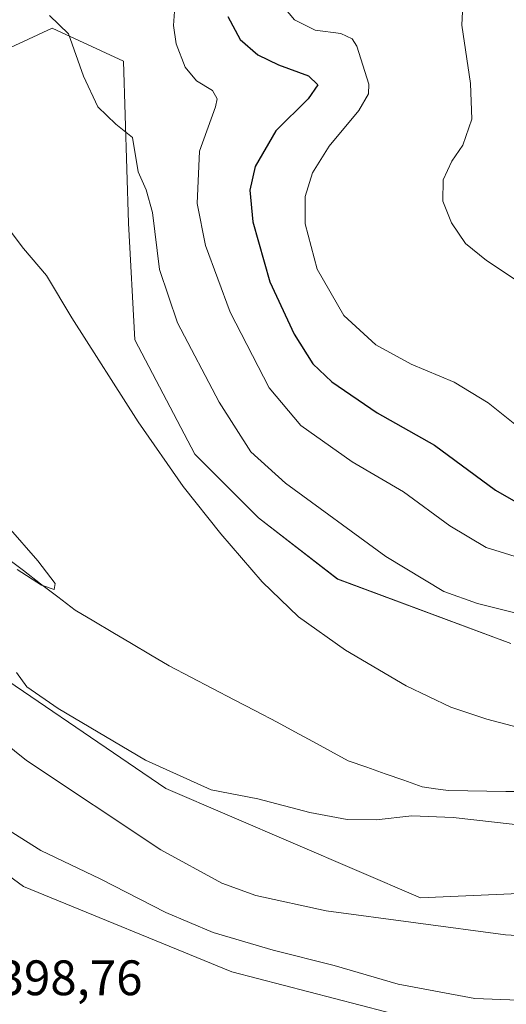
# Model space of a CAD drawing. Units: metres. Extents: x 601063 to 604523, y 4699092 to 4701456.
# Drawn here: x 602128 to 602226, y 4700557 to 4700755 of the extents above; entities that cross this region are included whole.
import ezdxf
from ezdxf.enums import TextEntityAlignment as Align

# ---------------------------------------------------------------- set-up
doc = ezdxf.new("R2010")
doc.units = ezdxf.units.M
doc.header["$MEASUREMENT"] = 0
for name, color, linetype, lineweight in [('Corriente natural lineal', 142, 'Continuous', 13), ('Cultivos herbáceos CxS', 92, 'Continuous', 0), ('Curva de nivel maestra', 36, 'Continuous', 30), ('Curva de nivel normal', 36, 'Continuous', 0), ('Matorral CxS', 135, 'Continuous', 0), ('Rótulo de punto de cota en terreno', 19, 'Continuous', 0)]:
    doc.layers.add(name, color=color, linetype=linetype, lineweight=lineweight)
doc.styles.add('Arial', font='txt', dxfattribs={"height": 0.2})

# ---------------------------------------------------------------- blocks, each defined once
blk = doc.blocks.new('*U151')
at = {"layer": 'Cultivos herbáceos CxS', "color": 92, "linetype": 'Continuous', "lineweight": 0}
for points in [[(602071.2199, 4700549.1763, 394.7091), (602071.2209, 4700604.0929, 397.5811), (602082.5069, 4700611.2787, 397.5153), (602089.0851, 4700608.1611, 397.4803), (602096.0027, 4700604.8825, 397.4724), (602129.0871, 4700580.7023, 398.23), (602170.9997, 4700563.5447, 397.6871), (602212.2965, 4700552.7661, 398.1067)], [(602278.9879, 4700581.5071, 388.4227), (602208.9621, 4700578.4281, 388.6951), (602157.7485, 4700600.3987, 386.7537), (602115.3401, 4700629.2411, 386.5212)], [(602123.8059, 4700748.3137, 387.7003), (602130.0931, 4700751.2393, 388.9706), (602134.8361, 4700753.4463, 389.8031), (602149.1999, 4700746.7741, 391.8653), (602150.1955, 4700714.2175, 388.7512), (602151.4499, 4700690.6903, 386.6542), (602163.5625, 4700667.7343, 386.1625), (602176.3883, 4700654.9023, 386.4458), (602192.2911, 4700642.5849, 386.9298), (602227.1587, 4700629.6085, 387.419)]]:
    blk.add_polyline3d(points, dxfattribs=at)
blk = doc.blocks.new('*U169')
at = {"layer": 'Curva de nivel normal', "color": 36, "linetype": 'Continuous', "lineweight": 0}
for points in [[(602074.58, 4700544.94, 395), (602069.4, 4700571.02, 395), (602066.46, 4700588.43, 395), (602065.42, 4700600.02, 395), (602065.93, 4700608.34, 395), (602067.59, 4700613.42, 395), (602070.24, 4700617.47, 395), (602074.9, 4700621.7, 395), (602078.19, 4700622.28, 395), (602084.72, 4700619.62, 395), (602098.52, 4700611.17, 395), (602116.87, 4700597.83, 395), (602132.56, 4700587.94, 395), (602144.53, 4700582.26, 395), (602157.74, 4700575.48, 395), (602167.25, 4700571.44, 395), (602179.34, 4700567.86, 395), (602191.58, 4700564.77, 395), (602204.5, 4700561.04, 395), (602219.87, 4700558.14, 395), (602232.2, 4700557.69, 395)], [(602234.54, 4700645.08, 395), (602222.18, 4700648.94, 395), (602214.88, 4700653.29, 395), (602205.55, 4700660.11, 395), (602195.22, 4700666.18, 395), (602184.86, 4700673.48, 395), (602178.5, 4700681.04, 395), (602170.69, 4700696.26, 395), (602165.72, 4700709.68, 395), (602164.02, 4700718.15, 395), (602164.5, 4700728.67, 395), (602167.73, 4700737.62, 395), (602168.05, 4700739.21, 395), (602167.09, 4700740.91, 395), (602163.9, 4700742.85, 395), (602161.59, 4700745.59, 395), (602159.82, 4700750.28, 395), (602159.28, 4700753.95, 395), (602159.74, 4700760.62, 395)]]:
    blk.add_polyline3d(points, dxfattribs=at)
blk = doc.blocks.new('*U174')
at = {"layer": 'Curva de nivel normal', "color": 36, "linetype": 'Continuous', "lineweight": 0}
blk.add_polyline3d([(602127.78, 4700644.52, 380), (602132.7, 4700641.32, 380), (602135.28, 4700640.47, 380), (602135.43, 4700641.68, 380), (602131.96, 4700646.27, 380), (602126.02, 4700653.08, 380)], dxfattribs=at)
blk = doc.blocks.new('*U176')
at = {"layer": 'Curva de nivel normal', "color": 36, "linetype": 'Continuous', "lineweight": 0}
blk.add_polyline3d([(602231.32, 4700671.07, 405), (602222.6, 4700678.01, 405), (602215.76, 4700682.16, 405), (602207.08, 4700685.82, 405), (602199.97, 4700689.7, 405), (602193.55, 4700695.62, 405), (602188.15, 4700704.92, 405), (602185.75, 4700714.04, 405), (602185.76, 4700719.54, 405), (602187.21, 4700724.33, 405), (602190.57, 4700729.67, 405), (602196.57, 4700736.84, 405), (602198.52, 4700740.22, 405), (602198.56, 4700742.15, 405), (602196.13, 4700749.8, 405), (602195.18, 4700751.28, 405), (602192.92, 4700752.38, 405), (602187.74, 4700753.04, 405), (602183.58, 4700755.12, 405), (602180.37, 4700758.92, 405)], dxfattribs=at)
blk = doc.blocks.new('*U177')
at = {"layer": 'Curva de nivel normal', "color": 36, "linetype": 'Continuous', "lineweight": 0}
blk.add_polyline3d([(602233.46, 4700699.21, 410), (602222.24, 4700706.65, 410), (602218.01, 4700710.08, 410), (602215.2, 4700714.27, 410), (602213.49, 4700718.62, 410), (602213.54, 4700722.9, 410), (602215.25, 4700726.7, 410), (602217.51, 4700729.92, 410), (602219.28, 4700735.09, 410), (602219.03, 4700742.3, 410), (602217.28, 4700754.03, 410), (602217.7, 4700762.27, 410)], dxfattribs=at)
blk = doc.blocks.new('*U183')
at = {"layer": 'Curva de nivel normal', "color": 36, "linetype": 'Continuous', "lineweight": 0}
for points in [[(602127.7, 4700623.79, 385), (602129.77, 4700620.9, 385), (602136.06, 4700616.49, 385), (602153.62, 4700606.09, 385), (602166.85, 4700600.18, 385), (602176.23, 4700598.35, 385), (602186.72, 4700595.6, 385), (602194.22, 4700594.16, 385), (602200.06, 4700594.11, 385), (602207.22, 4700594.9, 385), (602215.55, 4700594.61, 385), (602231.55, 4700592.75, 385)], [(602233.54, 4700611.44, 385), (602222.32, 4700614.35, 385), (602215.05, 4700616.78, 385), (602206.06, 4700621.05, 385), (602193.89, 4700628.23, 385), (602184.43, 4700634.95, 385), (602177.12, 4700642.02, 385), (602168.8, 4700651.66, 385), (602161.2, 4700661.18, 385), (602152.18, 4700674.21, 385), (602138.8, 4700695.13, 385), (602133.7, 4700703.66, 385), (602129.06, 4700709.1, 385), (602123.22, 4700716.76, 385)]]:
    blk.add_polyline3d(points, dxfattribs=at)
blk = doc.blocks.new('*U185')
at = {"layer": 'Curva de nivel normal', "color": 36, "linetype": 'Continuous', "lineweight": 0}
for points in [[(602065.44, 4700541.32, 390), (602058.8, 4700571.81, 390), (602055.82, 4700593.64, 390), (602056.08, 4700605.9, 390), (602057.68, 4700613.47, 390), (602061.5, 4700622.72, 390), (602065.36, 4700628.31, 390), (602068.4, 4700631.4, 390), (602071.36, 4700635.18, 390), (602075.19, 4700637.2, 390), (602084.5, 4700637.94, 390), (602092.32, 4700635.33, 390), (602103.36, 4700627.18, 390), (602129.7, 4700606.05, 390), (602156.68, 4700588.09, 390), (602169, 4700581.4, 390), (602175.85, 4700578.86, 390), (602190.01, 4700575.81, 390), (602226.05, 4700571, 390), (602236.08, 4700570.38, 390)], [(602231.14, 4700635, 390), (602220.42, 4700637.62, 390), (602213.66, 4700640.07, 390), (602202, 4700647.08, 390), (602181.8, 4700661.86, 390), (602174.82, 4700668.2, 390), (602168.47, 4700678.2, 390), (602160.07, 4700694.14, 390), (602156.45, 4700704.85, 390), (602155.02, 4700716.36, 390), (602153.75, 4700720.92, 390), (602152.17, 4700724.5, 390), (602151, 4700731.45, 390), (602147.63, 4700734.13, 390), (602144.05, 4700737.61, 390), (602141.17, 4700743.79, 390), (602138.16, 4700752.28, 390), (602134.28, 4700756.01, 390)]]:
    blk.add_polyline3d(points, dxfattribs=at)
blk = doc.blocks.new('*U188')
at = {"layer": 'Curva de nivel maestra', "color": 36, "linetype": 'Continuous', "lineweight": 30}
blk.add_polyline3d([(602170.2, 4700755.78, 400), (602172.67, 4700751.16, 400), (602176.25, 4700748.04, 400), (602180.36, 4700746.04, 400), (602186.41, 4700743.85, 400), (602188.31, 4700742.01, 400), (602186.34, 4700739.22, 400), (602179.86, 4700732.8, 400), (602175.7, 4700725.62, 400), (602174.64, 4700720.81, 400), (602175.25, 4700714.49, 400), (602178.67, 4700702.36, 400), (602183.52, 4700691.82, 400), (602187.3, 4700685.88, 400), (602191.12, 4700682.24, 400), (602200.25, 4700675.99, 400), (602211.78, 4700669.52, 400), (602224.05, 4700660.46, 400), (602231.89, 4700655.96, 400)], dxfattribs=at)

msp = doc.modelspace()

# ---------------------------------------------------------------- linework, layer by layer
at = {"layer": 'Corriente natural lineal', "color": 142, "linetype": 'Continuous', "lineweight": 13}
msp.add_polyline3d([(602230.01, 4700599.79, 383.21), (602226.16, 4700599.84, 383.11), (602222.31, 4700599.89, 383.03), (602218.46, 4700599.94, 383.1), (602214.61, 4700599.99, 383.09), (602211.95, 4700600.38, 382.96), (602209.29, 4700600.77, 382.81), (602205.58, 4700602.07, 382.48), (602201.86, 4700603.38, 382.15), (602198.15, 4700604.68, 382.22), (602194.43, 4700605.98, 382.31), (602190.85, 4700607.92, 382.01), (602187.28, 4700609.87, 381.9), (602183.7, 4700611.81, 381.93), (602180.12, 4700613.75, 381.71), (602175.78, 4700616.02, 381.78), (602171.44, 4700618.28, 381.33), (602167.09, 4700620.55, 381.28), (602162.75, 4700622.81, 380.93), (602158.41, 4700625.08, 380.91), (602154.62, 4700627.33, 380.78), (602150.83, 4700629.58, 380.63), (602147.04, 4700631.82, 380.52), (602143.25, 4700634.07, 380.34), (602139.46, 4700636.32, 380.35), (602135.99, 4700638.98, 380.14), (602132.52, 4700641.63, 380), (602129.06, 4700644.29, 379.84), (602125.59, 4700646.94, 379.84)], dxfattribs=at)
at = {"layer": 'Cultivos herbáceos CxS', "color": 92, "linetype": 'Continuous', "lineweight": 0}
for points in [[(602062.24, 4700701.1, 378.85), (602070.26, 4700694.03, 379.08), (602075.07, 4700689.8, 379.21), (602086.1, 4700679.03, 379.48), (602095.33, 4700669.79, 380.1), (602101.81, 4700712.34, 382.4), (602114.83, 4700740.62, 385.72), (602123.81, 4700748.31, 387.7), (602130.09, 4700751.24, 388.97), (602134.84, 4700753.45, 389.8), (602149.2, 4700746.77, 391.87), (602150.2, 4700714.22, 388.75), (602151.45, 4700690.69, 386.65), (602163.56, 4700667.73, 386.16), (602176.39, 4700654.9, 386.45), (602192.29, 4700642.58, 386.93), (602227.16, 4700629.61, 387.42)], [(602278.99, 4700581.51, 388.42), (602208.96, 4700578.43, 388.7), (602157.75, 4700600.4, 386.75), (602115.34, 4700629.24, 386.52), (602105.15, 4700638.55, 386.28), (602091.74, 4700650.8, 385.44), (602075.84, 4700650.29, 386.1), (602058.47, 4700643.69, 385.25), (602043.41, 4700629.12, 383.87)], [(602075.84, 4700470.91, 389.8), (602091.23, 4700491.69, 391.06), (602103.54, 4700501.7, 391.72), (602119.19, 4700504.52, 393.38), (602097.9, 4700517.87, 390.87), (602082.51, 4700528.65, 394.51), (602071.22, 4700549.18, 394.71), (602071.22, 4700604.09, 397.58), (602082.51, 4700611.28, 397.52), (602089.09, 4700608.16, 397.48), (602096, 4700604.88, 397.47), (602129.09, 4700580.7, 398.23), (602171, 4700563.54, 397.69), (602212.3, 4700552.77, 398.11), (602249.49, 4700552.77, 397.73)]]:
    msp.add_polyline3d(points, dxfattribs=at)
at = {"layer": 'Matorral CxS', "color": 135, "linetype": 'Continuous', "lineweight": 0}
for points in [[(602227.16, 4700629.61, 387.42), (602192.29, 4700642.58, 386.93), (602176.39, 4700654.9, 386.45), (602163.56, 4700667.73, 386.16), (602151.45, 4700690.69, 386.65), (602150.2, 4700714.22, 388.75), (602149.2, 4700746.77, 391.87), (602134.84, 4700753.45, 389.8), (602130.09, 4700751.24, 388.97), (602123.81, 4700748.31, 387.7), (602114.83, 4700740.62, 385.72), (602101.81, 4700712.34, 382.4), (602095.33, 4700669.79, 380.1), (602086.1, 4700679.03, 379.48), (602075.07, 4700689.8, 379.21), (602070.26, 4700694.03, 379.08), (602062.24, 4700701.1, 378.85), (602075.73, 4700732.7, 384.14), (602102.5, 4700784.19, 395.06)], [(602062.24, 4700701.1, 378.85), (602070.26, 4700694.03, 379.08), (602075.07, 4700689.8, 379.21), (602086.1, 4700679.03, 379.48), (602095.33, 4700669.79, 380.1), (602101.81, 4700712.34, 382.4), (602114.83, 4700740.62, 385.72), (602123.81, 4700748.31, 387.7), (602130.09, 4700751.24, 388.97), (602134.84, 4700753.45, 389.8), (602149.2, 4700746.77, 391.87), (602150.2, 4700714.22, 388.75), (602151.45, 4700690.69, 386.65), (602163.56, 4700667.73, 386.16), (602176.39, 4700654.9, 386.45), (602192.29, 4700642.58, 386.93), (602227.16, 4700629.61, 387.42)], [(602052.24, 4700550.2, 385.97), (602039.16, 4700607.69, 384.04), (602043.41, 4700629.12, 383.87), (602058.47, 4700643.69, 385.25), (602075.84, 4700650.29, 386.1), (602091.74, 4700650.8, 385.44), (602105.15, 4700638.55, 386.28), (602115.34, 4700629.24, 386.52), (602157.75, 4700600.4, 386.75), (602208.96, 4700578.43, 388.7), (602278.99, 4700581.51, 388.42)], [(602278.99, 4700581.51, 388.42), (602208.96, 4700578.43, 388.7), (602157.75, 4700600.4, 386.75), (602115.34, 4700629.24, 386.52), (602105.15, 4700638.55, 386.28), (602091.74, 4700650.8, 385.44), (602075.84, 4700650.29, 386.1), (602058.47, 4700643.69, 385.25), (602043.41, 4700629.12, 383.87)], [(602212.3, 4700552.77, 398.11), (602171, 4700563.54, 397.69), (602129.09, 4700580.7, 398.23), (602096, 4700604.88, 397.47), (602089.09, 4700608.16, 397.48), (602082.51, 4700611.28, 397.52), (602071.22, 4700604.09, 397.58), (602071.22, 4700549.18, 394.71)], [(602075.84, 4700470.91, 389.8), (602091.23, 4700491.69, 391.06), (602103.54, 4700501.7, 391.72), (602119.19, 4700504.52, 393.38), (602097.9, 4700517.87, 390.87), (602082.51, 4700528.65, 394.51), (602071.22, 4700549.18, 394.71), (602071.22, 4700604.09, 397.58), (602082.51, 4700611.28, 397.52), (602089.09, 4700608.16, 397.48), (602096, 4700604.88, 397.47), (602129.09, 4700580.7, 398.23), (602171, 4700563.54, 397.69), (602212.3, 4700552.77, 398.11), (602249.49, 4700552.77, 397.73)]]:
    msp.add_polyline3d(points, dxfattribs=at)

# ---------------------------------------------------------------- block references
at = {"layer": 'Cultivos herbáceos CxS', "color": 92, "linetype": 'Continuous', "lineweight": 0}
msp.add_blockref('*U151', (0, 0), dxfattribs=at)
at = {"layer": 'Curva de nivel maestra', "color": 36, "linetype": 'Continuous', "lineweight": 30}
msp.add_blockref('*U188', (0, 0), dxfattribs=at)
at = {"layer": 'Curva de nivel normal', "color": 36, "linetype": 'Continuous', "lineweight": 0}
for name in ['*U174', '*U183', '*U185', '*U169', '*U176', '*U177']:
    msp.add_blockref(name, (0, 0), dxfattribs=at)

# ---------------------------------------------------------------- texts
at = {"layer": 'Rótulo de punto de cota en terreno', "color": 19, "linetype": 'Continuous', "lineweight": 0, "style": 'Arial'}
msp.add_text('398,76', height=7, dxfattribs=at).set_placement((602123.87, 4700556.64), align=Align.BOTTOM_LEFT)

doc.saveas('drawing.dxf')
